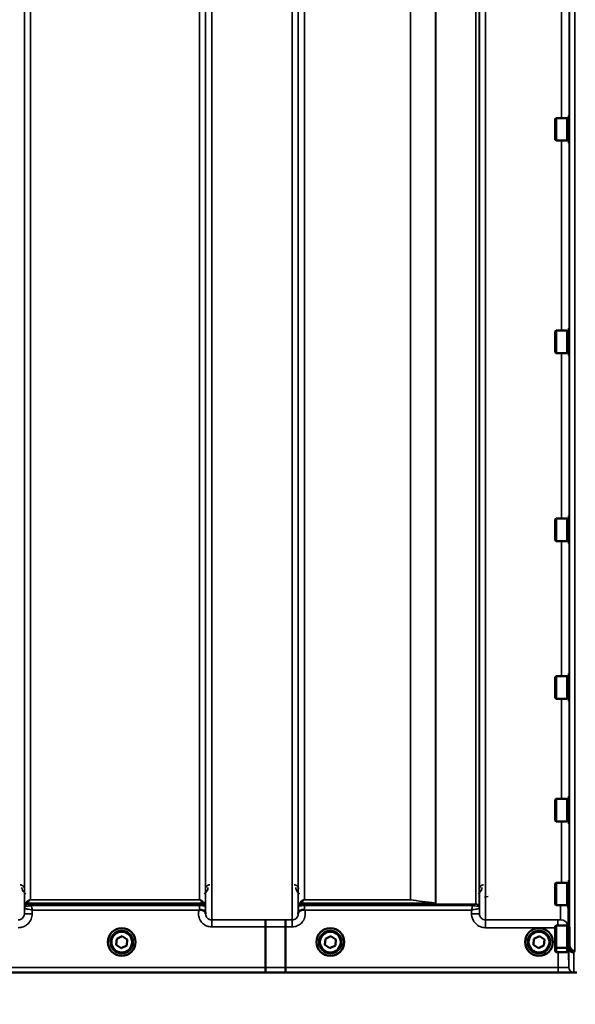
# Model space of a CAD drawing. Units: millimetres. Extents: x 138 to 11412, y -12 to 8155.
# Drawn here: x 1907 to 2224, y 2942 to 3503 of the extents above; entities that cross this region are included whole.
import ezdxf

# ---------------------------------------------------------------- set-up
doc = ezdxf.new("R2010")
doc.units = ezdxf.units.MM
doc.header["$LTSCALE"] = 27.5
for name, color, linetype, lineweight in [('Dimension (ISO)', 7, 'Continuous', 25), ('Visible (ISO)', 7, 'Continuous', 50), ('Visible Narrow (ISO)', 7, 'Continuous', 35)]:
    doc.layers.add(name, color=color, linetype=linetype, lineweight=lineweight)
doc.styles.add('Tricel ISO', font='isocpeur.ttf')
doc.dimstyles.new('Tricel ISO (cm) small', dxfattribs={"dimscale": 27.5, "dimtxt": 2.5, "dimasz": 4, "dimexe": 1.5, "dimexo": 1.5, "dimgap": 1, "dimtad": 1, "dimdec": 0, "dimlfac": 0.1, "dimrnd": 1e-08, "dimzin": 0, "dimtxsty": 'Tricel ISO', "dimcen": 0.09, "dimdle": 10, "dimclrd": 7, "dimclre": 7, "dimclrt": 256, "dimadec": 0, "dimazin": 0, "dimtfac": 1, "dimtdec": 0, "dimtmove": 0, "dimatfit": 3, "dimfxl": 1, "dimtolj": 1, "dimtzin": 0, "dimlwd": -1, "dimlwe": -1, "dimarcsym": 0})

# ---------------------------------------------------------------- blocks, each defined once
blk = doc.blocks.new('*D7')
at = {"layer": 'Defpoints', "color": 0, "transparency": 16777216}
for p in [(5529.92, 3703.53), (930.56, 3644.04), (5529.92, 2301.57)]:
    blk.add_point(p, dxfattribs=at)
at = {"layer": 'Dimension (ISO)', "color": 7, "transparency": 16777216}
for p, q in [((5529.92, 3662.28), (5529.92, 2260.32)), ((930.56, 3602.79), (930.56, 2260.32)), ((1040.56, 2301.57), (5419.92, 2301.57))]:
    blk.add_line(p, q, dxfattribs=at)
for points in [[(1040.56, 2319.9), (1040.56, 2283.23), (930.56, 2301.57)], [(5419.92, 2319.9), (5419.92, 2283.23), (5529.92, 2301.57)]]:
    blk.add_solid(points, dxfattribs=at)
at = {"layer": 'Dimension (ISO)', "transparency": 16777216, "insert": (3161.49, 2363.44), "char_height": 68.75, "attachment_point": 4, "style": 'Tricel ISO'}
blk.add_mtext('\\A1;460', dxfattribs=at)

msp = doc.modelspace()

# ---------------------------------------------------------------- linework, layer by layer
at = {"layer": 'Visible (ISO)'}
for p, q in [((2220.82, 3448.43), (2220.82, 3432.68)), ((2220.82, 3448.43), (2221.01, 3448.43)), ((2213.02, 3446.48), (2213.52, 3446.98)), ((2213.02, 3434.63), (2213.02, 3446.48)), ((2213.52, 3446.98), (2213.52, 3434.13)), ((2219.82, 3446.98), (2213.52, 3446.98)), ((2219.82, 3446.98), (2219.82, 3434.13)), ((2220.82, 3446.71), (2219.82, 3446.71)), ((2213.02, 3434.63), (2213.52, 3434.13)), ((2219.82, 3434.13), (2213.52, 3434.13)), ((2220.82, 3434.41), (2219.82, 3434.41)), ((2220.82, 3432.68), (2221.07, 3432.68)), ((2213.02, 3325.34), (2213.52, 3325.84)), ((2213.02, 3313.49), (2213.02, 3325.34)), ((2213.52, 3325.84), (2213.52, 3312.99)), ((2219.82, 3325.84), (2213.52, 3325.84)), ((2219.82, 3325.84), (2219.82, 3312.99)), ((2220.82, 3325.56), (2219.82, 3325.56)), ((2220.82, 3327.29), (2220.82, 3311.54)), ((2220.82, 3327.29), (2221, 3327.29)), ((2213.02, 3313.49), (2213.52, 3312.99)), ((2219.82, 3312.99), (2213.52, 3312.99)), ((2220.82, 3313.26), (2219.82, 3313.26)), ((2220.82, 3311.54), (2221.08, 3311.54)), ((2213.02, 3218.18), (2213.52, 3218.68)), ((2213.02, 3206.33), (2213.02, 3218.18)), ((2213.52, 3218.68), (2213.52, 3205.83)), ((2219.82, 3218.68), (2213.52, 3218.68)), ((2219.82, 3218.68), (2219.82, 3205.83)), ((2220.82, 3218.4), (2219.82, 3218.4)), ((2220.82, 3220.13), (2220.82, 3204.38)), ((2220.82, 3220.13), (2220.99, 3220.13)), ((2213.02, 3206.33), (2213.52, 3205.83)), ((2219.82, 3205.83), (2213.52, 3205.83)), ((2220.82, 3206.1), (2219.82, 3206.1)), ((2220.82, 3204.38), (2221.09, 3204.38)), ((2213.02, 3128.26), (2213.52, 3128.76)), ((2213.02, 3116.41), (2213.02, 3128.26)), ((2213.52, 3128.76), (2213.52, 3115.91)), ((2219.82, 3128.76), (2213.52, 3128.76)), ((2219.82, 3128.76), (2219.82, 3115.91)), ((2220.82, 3128.49), (2219.82, 3128.49)), ((2220.82, 3130.21), (2220.82, 3114.46)), ((2220.82, 3130.21), (2220.99, 3130.21)), ((2213.02, 3116.41), (2213.52, 3115.91)), ((2219.82, 3115.91), (2213.52, 3115.91)), ((2220.82, 3116.19), (2219.82, 3116.19)), ((2220.82, 3114.46), (2221.1, 3114.46)), ((2220.82, 3060.27), (2220.82, 3044.52)), ((2220.82, 3060.27), (2220.98, 3060.27)), ((2213.02, 3058.32), (2213.52, 3058.82)), ((2213.02, 3046.47), (2213.02, 3058.32)), ((2213.52, 3058.82), (2213.52, 3045.97)), ((2219.82, 3058.82), (2213.52, 3058.82)), ((2219.82, 3058.82), (2219.82, 3045.97)), ((2220.82, 3058.55), (2219.82, 3058.55)), ((2213.02, 3046.47), (2213.52, 3045.97)), ((2219.82, 3045.97), (2213.52, 3045.97)), ((2220.82, 3046.25), (2219.82, 3046.25)), ((2220.82, 3044.52), (2221.1, 3044.52)), ((2213.02, 3010.48), (2213.52, 3010.98)), ((2213.02, 2998.63), (2213.02, 3010.48)), ((2213.52, 3010.98), (2213.52, 2998.13)), ((2219.82, 3010.98), (2213.52, 3010.98)), ((2219.82, 3010.98), (2219.82, 2998.13)), ((2220.82, 3010.7), (2219.82, 3010.7)), ((2220.82, 3012.43), (2220.82, 2996.68)), ((2220.82, 3012.43), (2220.98, 3012.43)), ((2213.02, 2998.63), (2213.52, 2998.13)), ((2219.82, 2998.13), (2213.52, 2998.13)), ((2220.82, 2998.4), (2219.82, 2998.4)), ((2220.82, 2996.68), (2221.11, 2996.68)), ((2220.98, 2996.68), (2221.17, 2975.09)), ((2047.69, 2962.69), (2047.69, 2985.83)), ((2047.69, 2985.83), (2047.69, 2985.83)), ((2059.15, 2962.7), (2059.15, 2985.83)), ((2059.15, 2985.83), (2059.15, 2985.83)), ((2213.02, 2986.19), (2213.52, 2986.69)), ((2213.02, 2974.34), (2213.02, 2986.19)), ((2213.52, 2986.69), (2213.52, 2973.84)), ((2219.82, 2986.69), (2213.52, 2986.69)), ((2219.82, 2986.69), (2219.82, 2973.84)), ((2220.49, 2986.41), (2219.82, 2986.41)), ((1957.82, 2977.19), (1957.82, 2977.2)), ((1959.27, 2977.18), (1959.27, 2977.13)), ((1962.58, 2975.62), (1962.83, 2979.07)), ((1965.44, 2973.71), (1962.58, 2975.66)), ((1965.44, 2973.67), (1962.58, 2975.62)), ((1962.83, 2979.07), (1965.95, 2980.58)), ((1965.95, 2980.58), (1968.81, 2978.63)), ((1968.81, 2978.63), (1968.56, 2975.18)), ((1968.81, 2978.63), (1968.56, 2975.22)), ((1972.12, 2977.18), (1972.12, 2977.13)), ((1973.57, 2977.19), (1973.57, 2977.2)), ((2076.82, 2977.19), (2076.82, 2977.2)), ((2078.27, 2977.18), (2078.27, 2977.13)), ((2081.58, 2975.62), (2081.83, 2979.07)), ((2084.44, 2973.71), (2081.58, 2975.66)), ((2084.44, 2973.67), (2081.58, 2975.62)), ((2081.83, 2979.07), (2084.95, 2980.58)), ((2084.95, 2980.58), (2087.81, 2978.63)), ((2087.81, 2978.63), (2087.56, 2975.18)), ((2087.81, 2978.63), (2087.56, 2975.22)), ((2091.12, 2977.18), (2091.12, 2977.13)), ((2092.57, 2977.19), (2092.57, 2977.2)), ((2195.82, 2977.19), (2195.82, 2977.2)), ((2197.27, 2977.18), (2197.27, 2977.13)), ((2200.58, 2975.62), (2200.83, 2979.07)), ((2203.44, 2973.71), (2200.58, 2975.66)), ((2203.44, 2973.67), (2200.58, 2975.62)), ((2200.83, 2979.07), (2203.95, 2980.58)), ((2203.95, 2980.58), (2206.81, 2978.63)), ((2206.81, 2978.63), (2206.56, 2975.18)), ((2206.81, 2978.63), (2206.56, 2975.22)), ((2210.12, 2977.18), (2210.12, 2977.13)), ((2211.57, 2977.19), (2211.57, 2977.2)), ((1968.56, 2975.22), (1965.44, 2973.71)), ((1968.56, 2975.18), (1965.44, 2973.67)), ((1965.44, 2973.67), (1965.44, 2973.71)), ((1968.56, 2975.18), (1968.56, 2975.22)), ((2087.56, 2975.22), (2084.44, 2973.71)), ((2087.56, 2975.18), (2084.44, 2973.67)), ((2084.44, 2973.67), (2084.44, 2973.71)), ((2087.56, 2975.18), (2087.56, 2975.22)), ((2206.56, 2975.22), (2203.44, 2973.71)), ((2206.56, 2975.18), (2203.44, 2973.67)), ((2203.44, 2973.67), (2203.44, 2973.71)), ((2206.56, 2975.18), (2206.56, 2975.22)), ((2213.02, 2974.34), (2213.52, 2973.84)), ((2213.02, 2971.95), (2213.02, 2974.34)), ((2213.02, 2971.95), (2213.52, 2971.45)), ((2219.82, 2973.84), (2213.52, 2973.84)), ((2213.52, 2973.84), (2213.52, 2971.45)), ((2219.82, 2971.45), (2213.52, 2971.45)), ((2220.6, 2974.11), (2219.82, 2974.11)), ((2219.82, 2973.84), (2219.82, 2971.45)), ((2220.6, 2971.73), (2219.82, 2971.73)), ((2220.67, 2974.12), (2220.67, 2974.12)), ((2221.17, 2975.09), (2221.17, 2975.09)), ((1787.47, 2959.71), (2225.35, 2959.71)), ((2047.69, 2962.69), (2047.69, 2962.69)), ((2059.15, 2962.7), (2059.15, 2962.7))]:
    msp.add_line(p, q, dxfattribs=at)
for centre, major_axis, start_param, end_param in [((1965.69, 2977.2), (-7.87, 0), 3.141593, 6.283185), ((1965.69, 2977.18), (6.42, 0), 0, 3.141593), ((2084.69, 2977.18), (6.42, 0), 0, 3.141593), ((2203.69, 2977.18), (6.42, 0), 0, 3.141593)]:
    msp.add_ellipse(centre, major_axis=major_axis, ratio=0.999962, start_param=start_param, end_param=end_param, dxfattribs=at)
for centre, major_axis in [((1965.69, 2977.19), (7.87, 0)), ((1965.69, 2977.13), (-6.42, 0)), ((1965.69, 2977.12), (-5.92, 0)), ((2084.69, 2977.19), (7.87, 0)), ((2084.69, 2977.13), (-6.42, 0)), ((2084.69, 2977.12), (-5.92, 0)), ((2203.69, 2977.19), (7.87, 0)), ((2203.69, 2977.13), (-6.42, 0)), ((2203.69, 2977.12), (-5.92, 0))]:
    msp.add_ellipse(centre, major_axis=major_axis, ratio=0.999962, dxfattribs=at)
for points, knots in [([(2219.93, 2998.4), (2220, 2998.28), (2220.06, 2998.15), (2220.34, 2997.49), (2220.47, 2996.92), (2220.47, 2996.34)], [0.6899133, 0.6899133, 0.6899133, 0.6899133, 0.75, 0.75, 1, 1, 1, 1]), ([(2009.78, 2995.34), (2009.78, 2995.34), (2009.78, 2995.35), (2009.85, 2995.4), (2009.92, 2995.45), (2009.98, 2995.5)], [-0.00150038, -0.00150038, -0.00150038, -0.00150038, 0, 0, 0.02478173, 0.02478173, 0.02478173, 0.02478173]), ([(2009.98, 2995.5), (2010.01, 2995.52), (2010.04, 2995.54), (2010.13, 2995.58), (2010.2, 2995.59), (2010.36, 2995.62), (2010.48, 2995.62), (2010.9, 2995.57), (2011.24, 2995.49), (2011.58, 2995.35)], [0, 0, 0, 0, 0.010789, 0.010789, 0.0290266, 0.0290266, 0.0609789, 0.0609789, 0.1272675, 0.1272675, 0.1272675, 0.1272675]), ([(2011.58, 2995.35), (2012.01, 2995.17), (2012.4, 2995), (2012.97, 2994.68), (2013.16, 2994.54), (2013.36, 2994.31), (2013.41, 2994.22), (2013.49, 2994), (2013.5, 2993.88), (2013.5, 2993.74)], [0, 0, 0, 0, 0.1555044, 0.1555044, 0.2900912, 0.2900912, 0.3644132, 0.3644132, 0.4591669, 0.4591669, 0.4591669, 0.4591669]), ([(2013.5, 2993.74), (2013.5, 2993.66), (2013.5, 2993.58), (2013.5, 2993.43), (2013.5, 2993.35), (2013.5, 2993.27), (2013.5, 2993.26), (2013.5, 2993.26)], [0.00167388, 0.00167388, 0.00167388, 0.00167388, 0.03517784, 0.03517784, 0.0691222, 0.0691222, 0.07027755, 0.07027755, 0.07027755, 0.07027755]), ([(2066.39, 2993.74), (2066.39, 2993.83), (2066.4, 2993.92), (2066.44, 2994.14), (2066.49, 2994.27), (2066.75, 2994.57), (2066.97, 2994.72), (2067.57, 2995.04), (2067.92, 2995.2), (2068.31, 2995.36)], [0, 0, 0, 0, 0.0392583, 0.0392583, 0.1054985, 0.1054985, 0.1883994, 0.1883994, 0.2656438, 0.2656438, 0.2656438, 0.2656438]), ([(2066.39, 2993.27), (2066.39, 2993.27), (2066.39, 2993.27), (2066.39, 2993.43), (2066.39, 2993.59), (2066.39, 2993.74)], [-0.00115431, -0.00115431, -0.00115431, -0.00115431, 0, 0, 0.06753609, 0.06753609, 0.06753609, 0.06753609]), ([(2068.31, 2995.36), (2068.56, 2995.46), (2068.81, 2995.53), (2069.19, 2995.61), (2069.33, 2995.62), (2069.52, 2995.62), (2069.59, 2995.62), (2069.7, 2995.6), (2069.74, 2995.59), (2069.83, 2995.56), (2069.87, 2995.54), (2069.91, 2995.51)], [0, 0, 0, 0, 0.0898516, 0.0898516, 0.147793, 0.147793, 0.1818743, 0.1818743, 0.2005162, 0.2005162, 0.2227473, 0.2227473, 0.2227473, 0.2227473]), ([(2069.91, 2995.51), (2069.97, 2995.46), (2070.04, 2995.41), (2070.11, 2995.35), (2070.11, 2995.35), (2070.11, 2995.35)], [0.00090922, 0.00090922, 0.00090922, 0.00090922, 0.0256787, 0.0256787, 0.02717912, 0.02717912, 0.02717912, 0.02717912]), ([(2047.61, 2989.79), (2047.61, 2989.79), (2047.61, 2989.79), (2047.62, 2989.78), (2047.63, 2989.68), (2047.65, 2989.28), (2047.66, 2988.99), (2047.68, 2988.26), (2047.68, 2987.82), (2047.69, 2986.86), (2047.69, 2986.35), (2047.69, 2985.83)], [-0.621029, -0.621029, -0.621029, -0.621029, -0.6195033, -0.6195033, -0.468751, -0.468751, -0.3124676, -0.3124676, -0.1562232, -0.1562232, 0, 0, 0, 0]), ([(2059.06, 2989.8), (2059.06, 2989.8), (2059.06, 2989.8), (2059.07, 2989.79), (2059.08, 2989.68), (2059.1, 2989.29), (2059.11, 2989), (2059.13, 2988.26), (2059.13, 2987.83), (2059.14, 2986.87), (2059.15, 2986.35), (2059.15, 2985.83)], [-0.6207749, -0.6207749, -0.6207749, -0.6207749, -0.6192494, -0.6192494, -0.4687512, -0.4687512, -0.3124677, -0.3124677, -0.1562233, -0.1562233, 0, 0, 0, 0]), ([(2223.67, 2971.17), (2223.67, 2971.17), (2223.66, 2971.17), (2223.3, 2971.17), (2222.94, 2971.24), (2222.27, 2971.5), (2221.96, 2971.68), (2221.64, 2971.96), (2221.59, 2972), (2221.27, 2972.32), (2221.05, 2972.65), (2220.75, 2973.36), (2220.67, 2973.74), (2220.67, 2974.12)], [-0.4703495, -0.4703495, -0.4703495, -0.4703495, -0.4692719, -0.4692719, -0.3606985, -0.3606985, -0.2530485, -0.2530485, -0.234239, -0.234239, -0.1170891, -0.1170891, -0.000197, -0.000197, -0.000197, -0.000197]), ([(2221.17, 2975.09), (2221.17, 2974.71), (2221.25, 2974.33), (2221.55, 2973.62), (2221.77, 2973.29), (2222.33, 2972.75), (2222.66, 2972.53), (2223.38, 2972.23), (2223.77, 2972.15), (2224.16, 2972.14), (2224.17, 2972.14), (2224.17, 2972.14)], [0, 0, 0, 0, 0.1170893, 0.1170893, 0.2342397, 0.2342397, 0.3515062, 0.3515062, 0.4695281, 0.4695281, 0.4703145, 0.4703145, 0.4703145, 0.4703145]), ([(2047.76, 2959.72), (2047.76, 2959.72), (2047.76, 2959.72), (2047.75, 2959.72), (2047.74, 2959.8), (2047.73, 2960.1), (2047.72, 2960.32), (2047.71, 2960.87), (2047.7, 2961.2), (2047.7, 2961.92), (2047.69, 2962.3), (2047.69, 2962.69)], [-0.0008082, -0.0008082, -0.0008082, -0.0008082, 0, 0, 0.1161968, 0.1161968, 0.2334102, 0.2334102, 0.3505942, 0.3505942, 0.4677628, 0.4677628, 0.4677628, 0.4677628]), ([(2059.15, 2962.7), (2059.15, 2962.31), (2059.15, 2961.92), (2059.16, 2961.2), (2059.16, 2960.87), (2059.17, 2960.32), (2059.18, 2960.1), (2059.2, 2959.8), (2059.2, 2959.73), (2059.21, 2959.72), (2059.21, 2959.72), (2059.21, 2959.72)], [-0.4673029, -0.4673029, -0.4673029, -0.4673029, -0.3501385, -0.3501385, -0.2329544, -0.2329544, -0.1157411, -0.1157411, 0, 0, 0.0010803, 0.0010803, 0.0010803, 0.0010803])]:
    msp.add_open_spline(points, degree=3, knots=knots, dxfattribs=at)
msp.add_rational_spline([(2220.47, 2996.34), (2220.57, 2985.39), (2220.67, 2974.12)], [34.7907972101, 34.3141864392, 33.8374806463], degree=2, dxfattribs=at)
at = {"layer": 'Visible Narrow (ISO)'}
for p, q in [((1910.14, 4162.5), (1910.14, 2993.27)), ((1910.16, 2996.33), (1910.16, 4160.94)), ((2013.48, 4160.97), (2013.48, 2996.33)), ((2013.5, 2993.26), (2013.5, 4162.94)), ((2017, 4164.78), (2017, 2989.79)), ((2062.89, 2989.8), (2062.89, 4164.34)), ((2066.39, 4162.5), (2066.39, 2993.27)), ((2066.41, 2996.34), (2066.41, 4160.53)), ((2169.73, 4160.51), (2169.73, 2996.34)), ((2169.75, 2993.28), (2169.75, 4162.06)), ((2173.25, 4163.92), (2173.25, 2989.81)), ((2167.64, 2998.81), (2167.64, 4159.31)), ((2169.53, 4159.96), (2169.53, 2997.48)), ((2144.63, 2999.42), (2144.63, 4141.01)), ((2144.77, 4141.26), (2144.77, 2999.41)), ((1913.66, 4126.61), (1913.66, 3001.24)), ((2009.98, 3001.24), (2009.98, 4126.61)), ((2069.91, 4125.98), (2069.91, 3001.29)), ((2130.33, 3001.29), (2130.33, 4125.98)), ((2130.47, 4125.98), (2130.47, 3001.28)), ((2221.17, 2975.09), (2221.17, 4059.15)), ((2224.17, 4060.29), (2224.17, 2972.14)), ((2216.47, 3446.98), (2216.47, 3565.58)), ((2220.97, 3564.13), (2220.97, 3448.43)), ((2216.47, 3325.84), (2216.47, 3434.13)), ((2220.97, 3432.68), (2220.97, 3327.29)), ((2216.47, 3218.68), (2216.47, 3312.99)), ((2220.97, 3311.54), (2220.97, 3220.13)), ((2216.47, 3128.76), (2216.47, 3205.83)), ((2220.97, 3204.38), (2220.97, 3130.21)), ((2216.47, 3058.82), (2216.47, 3115.91)), ((2220.97, 3114.46), (2220.97, 3060.27)), ((2216.47, 3010.98), (2216.47, 3045.97)), ((2220.97, 3044.52), (2220.97, 3012.43)), ((1910.36, 2997.47), (1910.36, 2998.05)), ((2011.39, 2999.4), (1912.25, 2999.4)), ((1912.25, 2999.39), (1912.25, 2998.8)), ((1912.25, 2999.39), (2011.39, 2999.39)), ((1913.66, 3001.23), (1913.66, 3001.24)), ((2009.98, 3001.24), (1913.66, 3001.24)), ((1913.66, 3001.23), (2009.98, 3001.23)), ((1914.08, 2998.77), (1914.08, 2997.95)), ((2009.98, 2998.77), (1914.08, 2998.77)), ((2009.98, 3001.23), (2009.98, 3001.24)), ((2009.98, 2998.77), (2009.98, 2997.95)), ((2011.39, 2998.8), (2011.39, 2999.39)), ((2013.28, 2998.05), (2013.28, 2997.47)), ((2066.61, 2997.47), (2066.61, 2998.07)), ((2144.49, 2999.42), (2068.5, 2999.42)), ((2068.5, 2999.41), (2068.5, 2998.81)), ((2068.5, 2999.41), (2144.77, 2999.41)), ((2069.91, 3001.28), (2069.91, 3001.29)), ((2130.33, 3001.29), (2069.91, 3001.29)), ((2069.91, 3001.28), (2130.33, 3001.28)), ((2069.91, 2998.78), (2069.91, 2997.96)), ((2165.81, 2998.78), (2069.91, 2998.78)), ((2130.33, 3001.29), (2130.33, 3001.28)), ((2165.81, 2998.78), (2165.81, 2997.96)), ((2172.71, 3002.71), (2174.71, 3003.22)), ((2215.97, 2989.83), (2215.97, 2998.13)), ((1910.16, 2996.33), (1910.14, 2993.27)), ((1914.08, 2997.95), (2009.98, 2997.95)), ((1914.64, 2993.27), (1914.66, 2995.34)), ((1914.66, 2995.34), (2009.78, 2995.34)), ((2013.5, 2993.74), (2013.48, 2995.34)), ((2066.41, 2995.35), (2066.39, 2993.74)), ((2069.91, 2997.96), (2165.81, 2997.96)), ((2070.11, 2995.35), (2165.23, 2995.35)), ((2165.23, 2995.35), (2165.25, 2993.28)), ((2169.75, 2993.28), (2169.73, 2996.34)), ((2220.47, 2996.34), (2220.47, 2986.41)), ((2047.61, 2989.79), (2017, 2989.79)), ((2017, 2989.79), (2017, 2985.83)), ((2062.89, 2989.8), (2059.06, 2989.8)), ((2062.89, 2985.83), (2062.89, 2989.8)), ((2173.25, 2985.35), (2173.25, 2989.81)), ((2214.47, 2989.81), (2173.25, 2989.81)), ((2214.47, 2986.69), (2214.47, 2989.81)), ((2017, 2985.83), (2047.69, 2985.83)), ((2059.15, 2985.83), (2062.89, 2985.83)), ((2173.25, 2985.35), (2213.02, 2985.35)), ((2220.67, 2962.8), (2220.67, 2974.12)), ((2223.67, 2971.17), (2223.67, 2959.82)), ((1787.76, 2959.72), (2047.76, 2959.72)), ((2047.69, 2962.69), (1796.76, 2962.69)), ((2214.67, 2962.7), (2059.15, 2962.7)), ((2059.21, 2959.72), (2214.67, 2959.72)), ((2214.67, 2962.7), (2214.67, 2959.72))]:
    msp.add_line(p, q, dxfattribs=at)
for centre, major_axis, ratio, start_param, end_param in [((1912.25, 2997.39), (-2, 0), 0.999132, 4.712389, 5.943348), ((1912.25, 2996.8), (-2, 0), 0.999881, 4.712389, 5.943348), ((1912.25, 2997.41), (-1.95, 0.44), 0.993241, 4.935125, 6.159749), ((1912.25, 2996.8), (-1.08, -1.68), 0.999597, 3.712026, 4.942986), ((2011.39, 2997.41), (1.95, 0.44), 0.993241, 0.123436, 1.34806), ((2011.39, 2997.39), (2, 0), 0.999132, 0.339837, 1.570796), ((2011.39, 2996.8), (2, 0), 0.999882, 0.339837, 1.570796), ((2068.5, 2997.41), (-2, 0), 0.999106, 4.712389, 5.943348), ((2068.5, 2996.81), (-2, 0), 0.999872, 4.712389, 5.943348), ((2068.5, 2997.43), (-1.95, 0.44), 0.993247, 4.933116, 6.157853), ((2130.33, 2999.29), (-2, 0), 0.997977, 4.642576, 4.712389), ((2130.33, 2999.29), (0.31, 1.98), 0.809244, 0.108157, 0.193908), ((2144.49, 2997.43), (0.22, 1.99), 0.704406, 0.059968, 0.158533), ((2144.49, 2997.43), (0.22, 1.99), 0.698565, 0.059494, 0.158873), ((2167.64, 2996.81), (2, 0), 0.999871, 0.339837, 1.570796), ((2167.64, 2996.81), (1.09, -1.68), 0.999572, 1.333548, 2.564508), ((1914.64, 2993.23), (-4.5, 0.04), 0.008726, 4.712465, 6.283052), ((1913.66, 2996.3), (-3.5, 0), 0.999881, 5.943348, 6.274459), ((1913.66, 2996.3), (-1.89, -2.94), 0.999597, 4.944553, 5.275091), ((2009.98, 2995.31), (3.5, 0.03), 0.008726, 0.000123, 1.098118), ((2009.98, 2996.3), (3.5, 0), 0.999882, 0.008727, 0.339837), ((2069.91, 2996.31), (-3.5, 0), 0.999872, 5.943348, 6.274459), ((2069.91, 2995.32), (-3.5, 0.03), 0.008726, 5.184821, 6.283057), ((2165.25, 2993.24), (4.5, 0.04), 0.008726, 0.000139, 1.57072), ((2166.22, 2996.31), (-1.91, 2.93), 0.999571, 4.143076, 4.473583), ((2166.23, 2996.31), (3.5, 0), 0.999871, 0.008727, 0.339837), ((2214, 3779.68), (5.28, 794.5), 0.087671, 3.310011, 3.315086), ((1626.06, 3779.71), (18185.59, -6.91), 0.043439, 4.735588, 4.736218), ((2215.97, 2985.33), (4.5, 0), 0.999845, 0.242603, 1.570796), ((1626.23, 3779.74), (18185.59, -6.94), 0.043659, 4.735583, 4.736213), ((2214.06, 3779.73), (-5.43, -817), 0.087671, 0.167803, 0.174796), ((2217.05, 3779.71), (5.43, 820), 0.08735, 3.309551, 3.316544), ((1786.41, 3779.68), (18712.38, -7.14), 0.043659, 4.726369, 4.726982), ((1786.54, 3779.71), (18712.38, -7.17), 0.04382, 4.726366, 4.726978), ((2223.67, 2962.82), (-3, 0), 0.999858, 0.008727, 1.570796)]:
    msp.add_ellipse(centre, major_axis=major_axis, ratio=ratio, start_param=start_param, end_param=end_param, dxfattribs=at)
for points, knots in [([(1910.26, 3007.28), (1910.26, 3007.48), (1910.23, 3007.68), (1910.14, 3008.05), (1910.08, 3008.22), (1909.94, 3008.5), (1909.88, 3008.6), (1909.76, 3008.76), (1909.72, 3008.82), (1909.56, 3009), (1909.45, 3009.12), (1909.11, 3009.39), (1908.85, 3009.54), (1908.32, 3009.72), (1908.04, 3009.77), (1907.76, 3009.77)], [-0.1904848, -0.1904848, -0.1904848, -0.1904848, -0.1566738, -0.1566738, -0.1261962, -0.1261962, -0.1071477, -0.1071477, -0.0952424, -0.0952424, -0.0714318, -0.0714318, -0.0333348, -0.0333348, 0, 0, 0, 0]), ([(2015.88, 3009.77), (2015.58, 3009.77), (2015.27, 3009.71), (2014.58, 3009.45), (2014.25, 3009.2), (2013.74, 3008.61), (2013.57, 3008.28), (2013.41, 3007.72), (2013.38, 3007.5), (2013.38, 3007.28)], [-0.1902121, -0.1902121, -0.1902121, -0.1902121, -0.1537306, -0.1537306, -0.096603, -0.096603, -0.037155, -0.037155, 0, 0, 0, 0]), ([(2066.51, 3007.28), (2066.51, 3007.48), (2066.48, 3007.69), (2066.37, 3008.13), (2066.27, 3008.38), (2066.01, 3008.78), (2065.87, 3008.95), (2065.59, 3009.21), (2065.47, 3009.3), (2065.2, 3009.48), (2065.04, 3009.56), (2064.7, 3009.68), (2064.53, 3009.72), (2064.24, 3009.76), (2064.12, 3009.77), (2064.01, 3009.77)], [-0.1904848, -0.1904848, -0.1904848, -0.1904848, -0.1560236, -0.1560236, -0.1130943, -0.1130943, -0.0798203, -0.0798203, -0.0586918, -0.0586918, -0.0355273, -0.0355273, -0.0136643, -0.0136643, 0, 0, 0, 0]), ([(2172.13, 3009.77), (2171.95, 3009.77), (2171.78, 3009.75), (2171.34, 3009.66), (2171.09, 3009.56), (2170.53, 3009.23), (2170.27, 3008.97), (2169.77, 3008.25), (2169.63, 3007.76), (2169.63, 3007.28)], [-0.1904848, -0.1904848, -0.1904848, -0.1904848, -0.1695462, -0.1695462, -0.1360445, -0.1360445, -0.0824417, -0.0824417, 0, 0, 0, 0]), ([(1908.76, 3008.28), (1908.76, 3008.01), (1908.79, 3007.74), (1908.94, 3007.03), (1909.11, 3006.6), (1909.7, 3005.63), (1910.23, 3005.09), (1910.95, 3004.72)], [3.0621353, 3.0621353, 3.0621353, 3.0621353, 3.1775746, 3.1775746, 3.3622775, 3.3622775, 3.6276627, 3.6276627, 3.6276627, 3.6276627]), ([(2012.69, 3004.72), (2012.98, 3004.87), (2013.24, 3005.05), (2013.47, 3005.24), (2013.82, 3005.54), (2014.09, 3005.88), (2014.69, 3006.87), (2014.87, 3007.59), (2014.88, 3008.28)], [0.3510134, 0.3510134, 0.3510134, 0.3510134, 0.4582704, 0.4582704, 0.4582704, 0.6204444, 0.6204444, 0.9165408, 0.9165408, 0.9165408, 0.9165408]), ([(2065.01, 3008.28), (2065.01, 3007.94), (2065.06, 3007.58), (2065.31, 3006.68), (2065.58, 3006.15), (2066.31, 3005.3), (2066.71, 3004.97), (2067.2, 3004.72)], [3.0620696, 3.0620696, 3.0620696, 3.0620696, 3.2101208, 3.2101208, 3.4470027, 3.4470027, 3.627597, 3.627597, 3.627597, 3.627597]), ([(2168.94, 3004.72), (2169.66, 3005.09), (2170.19, 3005.63), (2170.78, 3006.6), (2170.95, 3007.03), (2171.1, 3007.74), (2171.13, 3008.01), (2171.13, 3008.28)], [0.357987, 0.357987, 0.357987, 0.357987, 0.6233723, 0.6233723, 0.8080751, 0.8080751, 0.9235145, 0.9235145, 0.9235145, 0.9235145]), ([(1910.37, 2998.09), (1910.37, 2998.08), (1910.37, 2998.07), (1910.37, 2998.06), (1910.36, 2998.06), (1910.36, 2998.05)], [0, 0, 0, 0, 0.01435585, 0.01435585, 0.02871171, 0.02871171, 0.02871171, 0.02871171]), ([(1913.66, 3001.24), (1913.55, 3001.24), (1913.46, 3001.23), (1913.3, 3001.21), (1913.23, 3001.2), (1913.06, 3001.16), (1912.97, 3001.14), (1912.82, 3001.09), (1912.76, 3001.06), (1912.47, 3000.94), (1912.32, 3000.84), (1912.03, 3000.65), (1911.91, 3000.55), (1911.43, 3000.11), (1911.17, 2999.76), (1910.69, 2998.98), (1910.5, 2998.54), (1910.37, 2998.09)], [0, 0, 0, 0, 0.014764, 0.014764, 0.037332, 0.037332, 0.081138, 0.081138, 0.124944, 0.124944, 0.284331, 0.284331, 0.443719, 0.443719, 0.986473, 0.986473, 1.636003, 1.636003, 1.636003, 1.636003]), ([(1912.25, 2999.4), (1912.31, 2999.64), (1912.39, 2999.89), (1912.59, 3000.34), (1912.7, 3000.54), (1912.91, 3000.8), (1912.97, 3000.86), (1913.09, 3000.98), (1913.15, 3001.04), (1913.27, 3001.12), (1913.3, 3001.14), (1913.37, 3001.17), (1913.4, 3001.18), (1913.48, 3001.21), (1913.51, 3001.22), (1913.58, 3001.23), (1913.62, 3001.23), (1913.66, 3001.23)], [-1.636003, -1.636003, -1.636003, -1.636003, -0.986473, -0.986473, -0.443719, -0.443719, -0.284331, -0.284331, -0.124944, -0.124944, -0.081138, -0.081138, -0.037332, -0.037332, -0.014764, -0.014764, 0, 0, 0, 0]), ([(1912.25, 2999.39), (1912.25, 2999.39), (1912.25, 2999.39), (1912.25, 2999.39), (1912.25, 2999.39), (1912.25, 2999.4)], [-0.02871171, -0.02871171, -0.02871171, -0.02871171, -0.01435585, -0.01435585, 0, 0, 0, 0]), ([(1914.08, 2998.77), (1913.98, 2998.77), (1913.88, 2998.77), (1913.61, 2998.77), (1913.46, 2998.77), (1913.16, 2998.78), (1913.02, 2998.78), (1912.71, 2998.78), (1912.56, 2998.78), (1912.33, 2998.79), (1912.26, 2998.8), (1912.25, 2998.8)], [-0.2948759, -0.2948759, -0.2948759, -0.2948759, -0.2643962, -0.2643962, -0.2156285, -0.2156285, -0.1644699, -0.1644699, -0.0893292, -0.0893292, 0, 0, 0, 0]), ([(1912.25, 2998.8), (1912.25, 2998.8), (1912.25, 2998.8), (1912.25, 2998.8), (1912.25, 2998.8), (1912.25, 2998.8)], [-0.005765932, -0.005765932, -0.005765932, -0.005765932, -0.00288296, -0.00288296, 0, 0, 0, 0]), ([(2013.27, 2998.09), (2013.14, 2998.54), (2012.95, 2998.98), (2012.47, 2999.76), (2012.21, 3000.11), (2011.73, 3000.55), (2011.61, 3000.65), (2011.32, 3000.84), (2011.17, 3000.94), (2010.88, 3001.06), (2010.82, 3001.09), (2010.67, 3001.14), (2010.58, 3001.16), (2010.41, 3001.2), (2010.34, 3001.21), (2010.18, 3001.23), (2010.09, 3001.24), (2009.98, 3001.24)], [-5.670865, -5.670865, -5.670865, -5.670865, -5.021991, -5.021991, -4.478581, -4.478581, -4.319193, -4.319193, -4.159805, -4.159805, -4.115999, -4.115999, -4.072193, -4.072193, -4.049626, -4.049626, -4.034861, -4.034861, -4.034861, -4.034861]), ([(2009.98, 3001.23), (2010.02, 3001.23), (2010.06, 3001.23), (2010.13, 3001.22), (2010.16, 3001.21), (2010.23, 3001.18), (2010.27, 3001.17), (2010.34, 3001.14), (2010.36, 3001.12), (2010.49, 3001.04), (2010.55, 3000.98), (2010.67, 3000.86), (2010.73, 3000.8), (2010.93, 3000.54), (2011.05, 3000.34), (2011.25, 2999.89), (2011.33, 2999.64), (2011.39, 2999.4)], [4.034861, 4.034861, 4.034861, 4.034861, 4.049626, 4.049626, 4.072193, 4.072193, 4.115999, 4.115999, 4.159805, 4.159805, 4.319193, 4.319193, 4.478581, 4.478581, 5.021991, 5.021991, 5.670865, 5.670865, 5.670865, 5.670865]), ([(2011.39, 2998.8), (2011.39, 2998.8), (2011.38, 2998.79), (2011.31, 2998.79), (2011.24, 2998.78), (2010.98, 2998.78), (2010.77, 2998.78), (2010.35, 2998.77), (2010.16, 2998.77), (2009.98, 2998.77)], [-0.2727254, -0.2727254, -0.2727254, -0.2727254, -0.2173324, -0.2173324, -0.1409579, -0.1409579, -0.0557438, -0.0557438, 0, 0, 0, 0]), ([(2011.39, 2999.4), (2011.39, 2999.39), (2011.39, 2999.39), (2011.39, 2999.39), (2011.39, 2999.39), (2011.39, 2999.39)], [-0.02871171, -0.02871171, -0.02871171, -0.02871171, -0.01435585, -0.01435585, 0, 0, 0, 0]), ([(2013.28, 2998.05), (2013.28, 2998.06), (2013.27, 2998.06), (2013.27, 2998.07), (2013.27, 2998.08), (2013.27, 2998.09)], [0, 0, 0, 0, 0.01435585, 0.01435585, 0.02871171, 0.02871171, 0.02871171, 0.02871171]), ([(2066.62, 2998.11), (2066.62, 2998.1), (2066.62, 2998.09), (2066.62, 2998.08), (2066.61, 2998.08), (2066.61, 2998.07)], [0, 0, 0, 0, 0.01422753, 0.01422753, 0.02845506, 0.02845506, 0.02845506, 0.02845506]), ([(2069.91, 3001.29), (2069.8, 3001.29), (2069.72, 3001.28), (2069.56, 3001.26), (2069.49, 3001.25), (2069.32, 3001.21), (2069.24, 3001.19), (2069.09, 3001.13), (2069.02, 3001.11), (2068.74, 3000.99), (2068.59, 3000.9), (2068.31, 3000.7), (2068.19, 3000.61), (2067.69, 3000.17), (2067.43, 2999.81), (2066.95, 2999.02), (2066.76, 2998.57), (2066.62, 2998.11)], [0, 0, 0, 0, 0.014501, 0.014501, 0.036671, 0.036671, 0.079714, 0.079714, 0.122757, 0.122757, 0.279498, 0.279498, 0.436239, 0.436239, 0.992102, 0.992102, 1.656888, 1.656888, 1.656888, 1.656888]), ([(2068.5, 2999.42), (2068.56, 2999.67), (2068.64, 2999.92), (2068.85, 3000.38), (2068.96, 3000.59), (2069.18, 3000.86), (2069.23, 3000.92), (2069.35, 3001.03), (2069.41, 3001.09), (2069.53, 3001.17), (2069.56, 3001.18), (2069.62, 3001.21), (2069.66, 3001.23), (2069.73, 3001.25), (2069.76, 3001.26), (2069.83, 3001.27), (2069.87, 3001.28), (2069.91, 3001.28)], [-1.656888, -1.656888, -1.656888, -1.656888, -0.992102, -0.992102, -0.436239, -0.436239, -0.279498, -0.279498, -0.122757, -0.122757, -0.079714, -0.079714, -0.036671, -0.036671, -0.014501, -0.014501, 0, 0, 0, 0]), ([(2068.5, 2999.41), (2068.5, 2999.41), (2068.5, 2999.41), (2068.5, 2999.41), (2068.5, 2999.41), (2068.5, 2999.42)], [-0.02845506, -0.02845506, -0.02845506, -0.02845506, -0.01422753, -0.01422753, 0, 0, 0, 0]), ([(2069.91, 2998.78), (2069.83, 2998.78), (2069.75, 2998.78), (2069.55, 2998.78), (2069.44, 2998.78), (2069.2, 2998.78), (2069.08, 2998.78), (2068.88, 2998.79), (2068.79, 2998.79), (2068.63, 2998.79), (2068.57, 2998.8), (2068.51, 2998.8), (2068.5, 2998.8), (2068.5, 2998.81)], [-0.2726804, -0.2726804, -0.2726804, -0.2726804, -0.2492889, -0.2492889, -0.2118623, -0.2118623, -0.1678678, -0.1678678, -0.1219884, -0.1219884, -0.0555235, -0.0555235, 0, 0, 0, 0]), ([(2130.33, 3001.28), (2132.43, 3000.94), (2134.69, 3000.62), (2139.43, 3000), (2141.92, 2999.71), (2144.49, 2999.42)], [-2.168284, -2.168284, -2.168284, -2.168284, -1.084142, -1.084142, 0, 0, 0, 0]), ([(2144.63, 2999.42), (2142.06, 2999.71), (2139.57, 3000.01), (2134.82, 3000.63), (2132.57, 3000.95), (2130.47, 3001.28)], [0, 0, 0, 0, 1.084142, 1.084142, 2.168284, 2.168284, 2.168284, 2.168284]), ([(2144.49, 2999.42), (2144.52, 2999.42), (2144.54, 2999.41), (2144.59, 2999.41), (2144.61, 2999.41), (2144.63, 2999.41), (2144.66, 2999.41), (2144.68, 2999.41), (2144.73, 2999.41), (2144.75, 2999.41), (2144.77, 2999.41)], [-0.03825677, -0.03825677, -0.03825677, -0.03825677, -0.02837596, -0.02837596, -0.01849516, -0.01849516, -0.01849516, -0.00861435, -0.00861435, 0.00126646, 0.00126646, 0.00126646, 0.00126646]), ([(2144.49, 2999.42), (2144.49, 2999.42), (2144.49, 2999.42), (2144.49, 2999.42), (2144.49, 2999.42), (2144.49, 2999.42)], [-0.0006543831, -0.0006543831, -0.0006543831, -0.0006543831, -0.0003271916, -0.0003271916, 0, 0, 0, 0]), ([(2144.77, 2999.41), (2144.76, 2999.41), (2144.75, 2999.41), (2144.73, 2999.41), (2144.72, 2999.41), (2144.7, 2999.41), (2144.69, 2999.41), (2144.68, 2999.42), (2144.66, 2999.42), (2144.65, 2999.42), (2144.63, 2999.42)], [-0.00126646, -0.00126646, -0.00126646, -0.00126646, 0.00861435, 0.00861435, 0.01849516, 0.01849516, 0.01849516, 0.02837596, 0.02837596, 0.03825677, 0.03825677, 0.03825677, 0.03825677]), ([(2144.63, 2999.42), (2144.63, 2999.42), (2144.63, 2999.42), (2144.63, 2999.42), (2144.63, 2999.42), (2144.63, 2999.42)], [0, 0, 0, 0, 0.0003271916, 0.0003271916, 0.0006543831, 0.0006543831, 0.0006543831, 0.0006543831]), ([(2167.64, 2998.81), (2167.63, 2998.8), (2167.59, 2998.8), (2167.41, 2998.79), (2167.21, 2998.79), (2166.71, 2998.78), (2166.42, 2998.78), (2166.02, 2998.78), (2165.91, 2998.78), (2165.81, 2998.78)], [-0.2948469, -0.2948469, -0.2948469, -0.2948469, -0.2293707, -0.2293707, -0.1246089, -0.1246089, -0.0309794, -0.0309794, 0, 0, 0, 0]), ([(2167.64, 2998.81), (2167.64, 2998.81), (2167.64, 2998.81), (2167.64, 2998.81), (2167.64, 2998.81), (2167.64, 2998.81)], [-0.005918442, -0.005918442, -0.005918442, -0.005918442, -0.00295923, -0.00295923, 0, 0, 0, 0]), ([(1906.64, 2985.34), (1907.15, 2985.34), (1907.67, 2985.39), (1909, 2985.65), (1909.79, 2985.94), (1911.15, 2986.69), (1911.74, 2987.14), (1912.99, 2988.37), (1913.59, 2989.25), (1914.41, 2991.16), (1914.63, 2992.23), (1914.64, 2993.27)], [-1.241906, -1.241906, -1.241906, -1.241906, -1.087159, -1.087159, -0.839563, -0.839563, -0.622904, -0.622904, -0.313293, -0.313293, 0, 0, 0, 0]), ([(1910.14, 2993.27), (1910.13, 2992.81), (1910.04, 2992.35), (1909.68, 2991.51), (1909.42, 2991.12), (1908.87, 2990.58), (1908.61, 2990.39), (1908.02, 2990.06), (1907.67, 2989.93), (1907.09, 2989.82), (1906.86, 2989.8), (1906.64, 2989.8)], [0, 0, 0, 0, 0.313293, 0.313293, 0.622904, 0.622904, 0.839563, 0.839563, 1.087159, 1.087159, 1.241906, 1.241906, 1.241906, 1.241906]), ([(1910.16, 2996.33), (1910.16, 2996.33), (1910.16, 2996.33), (1910.17, 2996.33), (1910.17, 2996.33), (1910.17, 2996.33)], [0, 0, 0, 0, 0.001194825, 0.001194825, 0.00238965, 0.00238965, 0.00238965, 0.00238965]), ([(1910.17, 2996.33), (1910.18, 2996.33), (1910.29, 2996.31), (1910.6, 2996.25), (1910.76, 2996.21), (1911.18, 2996.12), (1911.45, 2996.06), (1912.21, 2995.89), (1912.74, 2995.78), (1913.73, 2995.55), (1914.2, 2995.45), (1914.66, 2995.34)], [0, 0, 0, 0, 0.0351141, 0.0351141, 0.0605394, 0.0605394, 0.0917524, 0.0917524, 0.1440897, 0.1440897, 0.1873451, 0.1873451, 0.1873451, 0.1873451]), ([(1910.36, 2997.47), (1910.36, 2997.47), (1910.36, 2997.47), (1910.37, 2997.47), (1910.37, 2997.47), (1910.37, 2997.47)], [0, 0, 0, 0, 0.00288296, 0.00288296, 0.005765932, 0.005765932, 0.005765932, 0.005765932]), ([(1910.37, 2997.47), (1910.38, 2997.46), (1910.52, 2997.47), (1910.99, 2997.53), (1911.29, 2997.57), (1911.91, 2997.66), (1912.2, 2997.7), (1912.81, 2997.78), (1913.12, 2997.82), (1913.66, 2997.89), (1913.87, 2997.92), (1914.08, 2997.95)], [0, 0, 0, 0, 0.0893292, 0.0893292, 0.1644699, 0.1644699, 0.2156285, 0.2156285, 0.2643962, 0.2643962, 0.2948759, 0.2948759, 0.2948759, 0.2948759]), ([(1914.66, 2995.34), (1914.55, 2995.8), (1914.45, 2996.26), (1914.26, 2997.14), (1914.17, 2997.56), (1914.08, 2997.95)], [-0.18734511, -0.18734511, -0.18734511, -0.18734511, -0.14408972, -0.14408972, -0.1027713, -0.1027713, -0.1027713, -0.1027713]), ([(2009.78, 2995.34), (2009.59, 2994.65), (2009.49, 2993.94), (2009.52, 2992.26), (2009.72, 2991.28), (2010.48, 2989.5), (2011.05, 2988.67), (2012.22, 2987.51), (2012.77, 2987.1), (2014.05, 2986.39), (2014.78, 2986.12), (2016.03, 2985.87), (2016.52, 2985.83), (2017, 2985.83)], [-6.057837, -6.057837, -6.057837, -6.057837, -5.845691, -5.845691, -5.55534, -5.55534, -5.265066, -5.265066, -5.061933, -5.061933, -4.829807, -4.829807, -4.684727, -4.684727, -4.684727, -4.684727]), ([(2009.98, 2997.95), (2010.41, 2997.95), (2010.85, 2997.94), (2011.83, 2997.89), (2012.32, 2997.84), (2012.93, 2997.69), (2013.1, 2997.6), (2013.25, 2997.49), (2013.28, 2997.46), (2013.28, 2997.47)], [0, 0, 0, 0, 0.0557438, 0.0557438, 0.1409579, 0.1409579, 0.2173324, 0.2173324, 0.2727254, 0.2727254, 0.2727254, 0.2727254]), ([(2009.98, 2997.95), (2009.98, 2997.56), (2009.98, 2997.13), (2009.98, 2996.3), (2009.98, 2995.9), (2009.98, 2995.5)], [0.09204344, 0.09204344, 0.09204344, 0.09204344, 0.12370904, 0.12370904, 0.15011373, 0.15011373, 0.15011373, 0.15011373]), ([(2013.48, 2995.34), (2013.48, 2995.44), (2013.48, 2995.54), (2013.48, 2995.79), (2013.48, 2995.93), (2013.48, 2996.13), (2013.48, 2996.21), (2013.48, 2996.3), (2013.48, 2996.33), (2013.48, 2996.33)], [-0.1537102, -0.1537102, -0.1537102, -0.1537102, -0.123709, -0.123709, -0.0757071, -0.0757071, -0.0376163, -0.0376163, 0, 0, 0, 0]), ([(2017, 2989.79), (2016.78, 2989.79), (2016.55, 2989.81), (2015.97, 2989.93), (2015.62, 2990.05), (2015.03, 2990.38), (2014.77, 2990.58), (2014.22, 2991.12), (2013.96, 2991.5), (2013.6, 2992.34), (2013.51, 2992.79), (2013.5, 2993.25), (2013.5, 2993.26), (2013.5, 2993.26)], [4.684727, 4.684727, 4.684727, 4.684727, 4.829807, 4.829807, 5.061933, 5.061933, 5.265066, 5.265066, 5.55534, 5.55534, 5.845691, 5.845691, 5.84907, 5.84907, 5.84907, 5.84907]), ([(2062.89, 2985.83), (2063.37, 2985.83), (2063.86, 2985.88), (2065.11, 2986.13), (2065.84, 2986.39), (2067.12, 2987.1), (2067.67, 2987.52), (2068.84, 2988.67), (2069.41, 2989.5), (2070.17, 2991.29), (2070.37, 2992.27), (2070.4, 2993.94), (2070.3, 2994.66), (2070.11, 2995.35)], [0, 0, 0, 0, 0.145077, 0.145077, 0.377201, 0.377201, 0.580332, 0.580332, 0.870609, 0.870609, 1.160968, 1.160968, 1.373155, 1.373155, 1.373155, 1.373155]), ([(2066.39, 2993.27), (2066.39, 2993.26), (2066.39, 2993.26), (2066.38, 2992.8), (2066.28, 2992.34), (2065.93, 2991.51), (2065.67, 2991.12), (2065.12, 2990.58), (2064.86, 2990.39), (2064.27, 2990.06), (2063.92, 2989.93), (2063.34, 2989.82), (2063.11, 2989.8), (2062.89, 2989.8)], [-1.164351, -1.164351, -1.164351, -1.164351, -1.160968, -1.160968, -0.870609, -0.870609, -0.580332, -0.580332, -0.377201, -0.377201, -0.145077, -0.145077, 0, 0, 0, 0]), ([(2066.41, 2996.34), (2066.41, 2996.34), (2066.41, 2996.32), (2066.41, 2996.24), (2066.41, 2996.15), (2066.41, 2995.94), (2066.41, 2995.83), (2066.41, 2995.6), (2066.41, 2995.47), (2066.41, 2995.35)], [-0.1536476, -0.1536476, -0.1536476, -0.1536476, -0.1236499, -0.1236499, -0.0756536, -0.0756536, -0.0375599, -0.0375599, 0, 0, 0, 0]), ([(2066.61, 2997.47), (2066.61, 2997.47), (2066.64, 2997.5), (2066.78, 2997.6), (2066.92, 2997.67), (2067.29, 2997.78), (2067.49, 2997.82), (2067.97, 2997.88), (2068.24, 2997.9), (2068.8, 2997.94), (2069.08, 2997.95), (2069.55, 2997.95), (2069.73, 2997.96), (2069.91, 2997.96)], [0, 0, 0, 0, 0.0555235, 0.0555235, 0.1219884, 0.1219884, 0.1678678, 0.1678678, 0.2118623, 0.2118623, 0.2492889, 0.2492889, 0.2726804, 0.2726804, 0.2726804, 0.2726804]), ([(2069.91, 2995.51), (2069.91, 2996.02), (2069.91, 2996.53), (2069.91, 2997.34), (2069.91, 2997.66), (2069.91, 2997.96)], [0.00359491, 0.00359491, 0.00359491, 0.00359491, 0.03755991, 0.03755991, 0.06161438, 0.06161438, 0.06161438, 0.06161438]), ([(2165.81, 2997.96), (2165.72, 2997.56), (2165.63, 2997.15), (2165.44, 2996.27), (2165.34, 2995.81), (2165.23, 2995.35)], [-0.08386299, -0.08386299, -0.08386299, -0.08386299, -0.04262568, -0.04262568, 0.00062971, 0.00062971, 0.00062971, 0.00062971]), ([(2165.23, 2995.35), (2165.69, 2995.45), (2166.16, 2995.56), (2167.15, 2995.78), (2167.68, 2995.9), (2168.65, 2996.12), (2169.09, 2996.22), (2169.44, 2996.29), (2169.48, 2996.3), (2169.64, 2996.33), (2169.71, 2996.34), (2169.72, 2996.34)], [-0.0006297, -0.0006297, -0.0006297, -0.0006297, 0.0426257, 0.0426257, 0.0950942, 0.0950942, 0.1492276, 0.1492276, 0.1587129, 0.1587129, 0.1866523, 0.1866523, 0.1866523, 0.1866523]), ([(2165.25, 2993.28), (2165.26, 2992.76), (2165.31, 2992.24), (2165.59, 2990.91), (2165.88, 2990.13), (2166.65, 2988.77), (2167.1, 2988.18), (2168.34, 2986.95), (2169.23, 2986.35), (2171.15, 2985.56), (2172.21, 2985.35), (2173.25, 2985.35)], [-1.241916, -1.241916, -1.241916, -1.241916, -1.087031, -1.087031, -0.839214, -0.839214, -0.622441, -0.622441, -0.312824, -0.312824, 0, 0, 0, 0]), ([(2165.81, 2997.96), (2166.02, 2997.93), (2166.24, 2997.9), (2167.07, 2997.79), (2167.66, 2997.71), (2168.67, 2997.57), (2169.07, 2997.51), (2169.44, 2997.47), (2169.51, 2997.47), (2169.52, 2997.47)], [0, 0, 0, 0, 0.0309794, 0.0309794, 0.1246089, 0.1246089, 0.2293707, 0.2293707, 0.2948469, 0.2948469, 0.2948469, 0.2948469]), ([(2169.52, 2997.47), (2169.52, 2997.47), (2169.52, 2997.47), (2169.52, 2997.47), (2169.53, 2997.47), (2169.53, 2997.48)], [0, 0, 0, 0, 0.00295923, 0.00295923, 0.005918442, 0.005918442, 0.005918442, 0.005918442]), ([(2169.72, 2996.34), (2169.72, 2996.34), (2169.72, 2996.34), (2169.72, 2996.34), (2169.73, 2996.34), (2169.73, 2996.34)], [0, 0, 0, 0, 0.001226449, 0.001226449, 0.002452899, 0.002452899, 0.002452899, 0.002452899]), ([(2173.25, 2989.81), (2172.8, 2989.81), (2172.33, 2989.9), (2171.49, 2990.25), (2171.1, 2990.51), (2170.56, 2991.05), (2170.36, 2991.31), (2170.03, 2991.9), (2169.9, 2992.24), (2169.78, 2992.82), (2169.75, 2993.05), (2169.75, 2993.28)], [0, 0, 0, 0, 0.312824, 0.312824, 0.622441, 0.622441, 0.839214, 0.839214, 1.087031, 1.087031, 1.241916, 1.241916, 1.241916, 1.241916]), ([(2215.97, 2989.83), (2215.97, 2989.83), (2215.93, 2989.82), (2215.78, 2989.82), (2215.66, 2989.81), (2215.43, 2989.81), (2215.32, 2989.81), (2215.06, 2989.81), (2214.92, 2989.81), (2214.67, 2989.81), (2214.57, 2989.81), (2214.47, 2989.81)], [-0.2344047, -0.2344047, -0.2344047, -0.2344047, -0.1740934, -0.1740934, -0.1160556, -0.1160556, -0.0754453, -0.0754453, -0.0290174, -0.0290174, 0, 0, 0, 0]), ([(2214.59, 2971.45), (2214.62, 2968.69), (2214.64, 2965.94), (2214.67, 2963.02), (2214.67, 2962.86), (2214.67, 2962.7)], [-1.7760165, -1.7760165, -1.7760165, -1.7760165, -0.9489224, -0.9489224, -0.9003741, -0.9003741, -0.9003741, -0.9003741]), ([(2220.67, 2962.8), (2220.67, 2962.93), (2220.67, 2963.05), (2220.64, 2966.03), (2220.62, 2968.88), (2220.59, 2971.73)], [0.9105938, 0.9105938, 0.9105938, 0.9105938, 0.9489224, 0.9489224, 1.8035193, 1.8035193, 1.8035193, 1.8035193]), ([(2220.67, 2962.8), (2220.67, 2962.77), (2220.5, 2962.75), (2219.89, 2962.72), (2219.43, 2962.71), (2218.5, 2962.7), (2218.06, 2962.7), (2217.03, 2962.69), (2216.44, 2962.69), (2215.45, 2962.69), (2215.06, 2962.69), (2214.67, 2962.7)], [-1.406387, -1.406387, -1.406387, -1.406387, -1.044645, -1.044645, -0.696455, -0.696455, -0.452735, -0.452735, -0.174129, -0.174129, 0, 0, 0, 0]), ([(2214.67, 2959.72), (2215.25, 2959.72), (2215.84, 2959.72), (2217.33, 2959.72), (2218.21, 2959.73), (2219.75, 2959.73), (2220.41, 2959.74), (2221.82, 2959.75), (2222.49, 2959.76), (2223.42, 2959.79), (2223.67, 2959.8), (2223.67, 2959.82)], [0, 0, 0, 0, 0.174129, 0.174129, 0.452735, 0.452735, 0.696455, 0.696455, 1.044645, 1.044645, 1.406387, 1.406387, 1.406387, 1.406387])]:
    msp.add_open_spline(points, degree=3, knots=knots, dxfattribs=at)

# ---------------------------------------------------------------- dimensions: what is measured, and where the dimension line sits
at = {"layer": 'Dimension (ISO)', "color": 7}
dim = msp.add_linear_dim(base=(5529.92, 2301.57), p1=(930.56, 3644.04), p2=(5529.92, 3703.53), angle=180, dimstyle='Tricel ISO (cm) small', override={"dimgap": 1, "dimdec": 0, "dimlfac": 0.1, "dimtol": 0, "dimlim": 0, "dimtp": 0, "dimtm": 0, "dimtdec": 0, "dimtofl": 0, "dimatfit": 1}, dxfattribs=at)
dim.commit()
dim.dimension.update_dxf_attribs({"geometry": '*D7', "text_midpoint": (3230.24, 2301.57), "dimtype": 160})

doc.saveas('drawing.dxf')
